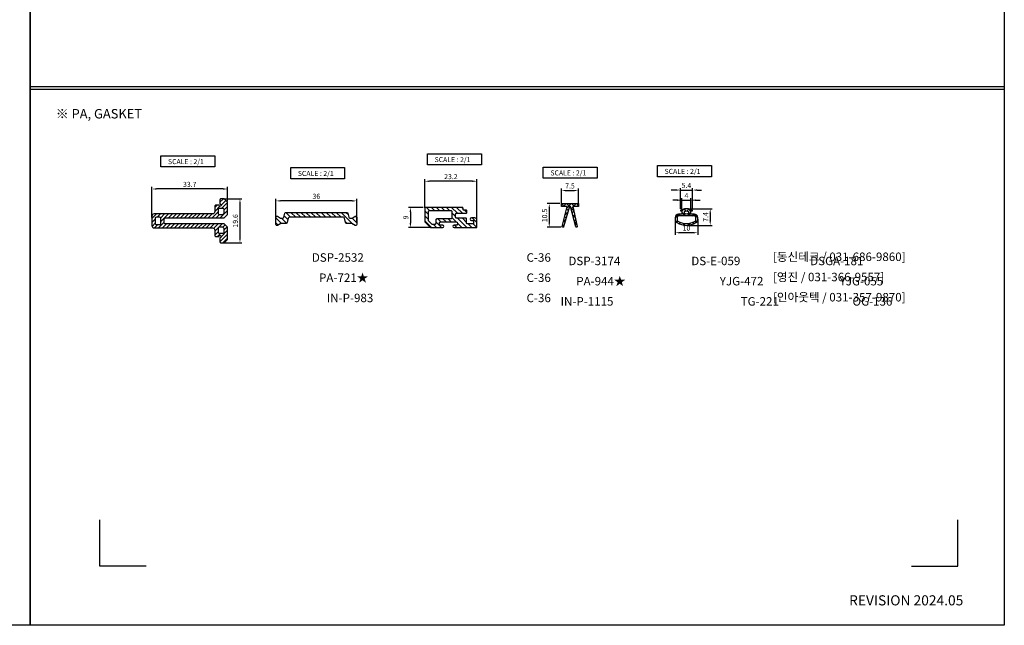
# Model space of a CAD drawing. Units: inches. Extents: x -126 to 2653, y 0 to 1182.
# Drawn here: x 1777 to 2653, y 0 to 539 of the extents above; entities that cross this region are included whole.
import ezdxf

# ---------------------------------------------------------------- set-up
doc = ezdxf.new("R2010")
doc.units = ezdxf.units.IN
doc.header["$MEASUREMENT"] = 0
doc.styles.add('Dies no', font='arialbd.ttf', dxfattribs={"oblique": 8})
doc.styles.get("Standard").update_dxf_attribs({"font": 'arial.ttf'})
doc.styles.add('헤드라인', font='H2HDRM.TTF')
doc.dimstyles.new('LIST 디테일 KS-S 1X$0', dxfattribs={"dimscale": 1.5, "dimtxt": 3, "dimasz": 2.7, "dimexe": 1.2, "dimexo": 1, "dimgap": 1.2, "dimtad": 1, "dimdsep": 46, "dimtxsty": 'Standard', "dimcen": 6, "dimclrd": 2, "dimclre": 2, "dimadec": 4, "dimazin": 2, "dimtfac": 0.8, "dimtix": 1, "dimtmove": 1, "dimatfit": 1, "dimfxl": 1, "dimtolj": 1, "dimarcsym": 0})

# ---------------------------------------------------------------- blocks, each defined once
blk = doc.blocks.new('*D313')
at = {"color": 2, "lineweight": -2, "transparency": 16777216}
for p, q in [((2137.78, 371.34), (2137.78, 396.72)), ((2180.13, 394.92), (2141.83, 394.92)), ((2184.18, 361.76), (2184.18, 396.72))]:
    blk.add_line(p, q, dxfattribs=at)
at = {"color": 2, "transparency": 16777216}
for points in [[(2141.83, 395.59), (2141.83, 394.24), (2137.78, 394.92)], [(2180.13, 395.59), (2180.13, 394.24), (2184.18, 394.92)]]:
    blk.add_solid(points, dxfattribs=at)
at = {"layer": 'Defpoints', "color": 0, "transparency": 16777216}
for p in [(2137.78, 394.92), (2137.78, 369.84), (2184.18, 360.26)]:
    blk.add_point(p, dxfattribs=at)
at = {"color": 0, "transparency": 16777216, "insert": (2160.98, 399.02), "char_height": 4.5, "attachment_point": 5}
blk.add_mtext('\\A1;23.2', dxfattribs=at)
blk = doc.blocks.new('*D314')
at = {"color": 2, "lineweight": -2, "transparency": 16777216}
for p, q in [((2259.45, 375.25), (2259.45, 388.41)), ((2263.5, 386.61), (2270.4, 386.61)), ((2274.45, 375.25), (2274.45, 388.41))]:
    blk.add_line(p, q, dxfattribs=at)
at = {"color": 2, "transparency": 16777216}
for points in [[(2263.5, 387.28), (2263.5, 385.93), (2259.45, 386.61)], [(2270.4, 387.28), (2270.4, 385.93), (2274.45, 386.61)]]:
    blk.add_solid(points, dxfattribs=at)
at = {"layer": 'Defpoints', "color": 0, "transparency": 16777216}
for p in [(2274.45, 386.61), (2259.45, 373.75), (2274.45, 373.75)]:
    blk.add_point(p, dxfattribs=at)
at = {"color": 0, "transparency": 16777216, "insert": (2266.95, 390.7), "char_height": 4.5, "attachment_point": 5}
blk.add_mtext('\\A1;7.5', dxfattribs=at)
blk = doc.blocks.new('*D315')
at = {"color": 2, "lineweight": -2, "transparency": 16777216}
for p, q in [((2257.95, 374.95), (2246.72, 374.95)), ((2248.52, 370.9), (2248.52, 358.02)), ((2259.05, 353.97), (2246.72, 353.97))]:
    blk.add_line(p, q, dxfattribs=at)
at = {"color": 2, "transparency": 16777216}
for points in [[(2247.84, 370.9), (2249.19, 370.9), (2248.52, 374.95)], [(2247.84, 358.02), (2249.19, 358.02), (2248.52, 353.97)]]:
    blk.add_solid(points, dxfattribs=at)
at = {"layer": 'Defpoints', "color": 0, "transparency": 16777216}
for p in [(2259.45, 374.95), (2248.52, 353.97), (2260.55, 353.97)]:
    blk.add_point(p, dxfattribs=at)
at = {"color": 0, "transparency": 16777216, "insert": (2244.42, 364.46), "char_height": 4.5, "attachment_point": 5, "rotation": 90}
blk.add_mtext('\\A1;10.5', dxfattribs=at)
blk = doc.blocks.new('*D316')
at = {"color": 2, "lineweight": -2, "transparency": 16777216}
for p, q in [((2136.28, 371.66), (2123.13, 371.66)), ((2124.93, 367.61), (2124.93, 357.71)), ((2143.8, 353.66), (2123.13, 353.66))]:
    blk.add_line(p, q, dxfattribs=at)
at = {"color": 2, "transparency": 16777216}
for points in [[(2124.26, 367.61), (2125.61, 367.61), (2124.93, 371.66)], [(2124.26, 357.71), (2125.61, 357.71), (2124.93, 353.66)]]:
    blk.add_solid(points, dxfattribs=at)
at = {"layer": 'Defpoints', "color": 0, "transparency": 16777216}
for p in [(2137.78, 371.66), (2124.93, 353.66), (2145.3, 353.66)]:
    blk.add_point(p, dxfattribs=at)
at = {"color": 0, "transparency": 16777216, "insert": (2120.83, 362.66), "char_height": 4.5, "attachment_point": 5, "rotation": 90}
blk.add_mtext('\\A1;9', dxfattribs=at)
blk = doc.blocks.new('*D317')
at = {"color": 2, "lineweight": -2, "transparency": 16777216}
for p, q in [((2372.13, 370.45), (2393.57, 370.45)), ((2391.77, 366.4), (2391.77, 359.7)), ((2372.13, 355.65), (2393.57, 355.65))]:
    blk.add_line(p, q, dxfattribs=at)
at = {"color": 2, "transparency": 16777216}
for points in [[(2391.1, 366.4), (2392.45, 366.4), (2391.77, 370.45)], [(2391.1, 359.7), (2392.45, 359.7), (2391.77, 355.65)]]:
    blk.add_solid(points, dxfattribs=at)
at = {"layer": 'Defpoints', "color": 0, "transparency": 16777216}
for p in [(2370.63, 370.45), (2370.63, 355.65), (2391.77, 355.65)]:
    blk.add_point(p, dxfattribs=at)
at = {"color": 0, "transparency": 16777216, "insert": (2387.72, 363.05), "char_height": 4.5, "attachment_point": 5, "rotation": 90}
blk.add_mtext('\\A1;7.4', dxfattribs=at)
blk = doc.blocks.new('*D318')
at = {"color": 2, "lineweight": -2, "transparency": 16777216}
for p, q in [((2360.63, 361.15), (2360.63, 347.27)), ((2380.63, 361.15), (2380.63, 347.27)), ((2376.58, 349.07), (2364.68, 349.07))]:
    blk.add_line(p, q, dxfattribs=at)
at = {"color": 2, "transparency": 16777216}
for points in [[(2364.68, 349.75), (2364.68, 348.4), (2360.63, 349.07)], [(2376.58, 349.75), (2376.58, 348.4), (2380.63, 349.07)]]:
    blk.add_solid(points, dxfattribs=at)
at = {"layer": 'Defpoints', "color": 0, "transparency": 16777216}
for p in [(2360.63, 362.65), (2380.63, 362.65), (2360.63, 349.07)]:
    blk.add_point(p, dxfattribs=at)
at = {"color": 0, "transparency": 16777216, "insert": (2370.63, 353.17), "char_height": 4.5, "attachment_point": 5}
blk.add_mtext('\\A1;10', dxfattribs=at)
blk = doc.blocks.new('*D319')
at = {"color": 2, "lineweight": -2, "transparency": 16777216}
for p, q in [((2361.19, 387.06), (2357.14, 387.06)), ((2365.24, 370.28), (2365.24, 388.86)), ((2365.24, 387.06), (2376.03, 387.06)), ((2376.03, 370.35), (2376.03, 388.86)), ((2380.08, 387.06), (2384.13, 387.06))]:
    blk.add_line(p, q, dxfattribs=at)
at = {"color": 2, "transparency": 16777216}
for points in [[(2361.19, 387.73), (2361.19, 386.38), (2365.24, 387.06)], [(2380.08, 387.73), (2380.08, 386.38), (2376.03, 387.06)]]:
    blk.add_solid(points, dxfattribs=at)
at = {"layer": 'Defpoints', "color": 0, "transparency": 16777216}
for p in [(2376.03, 387.06), (2365.24, 368.78), (2376.03, 368.85)]:
    blk.add_point(p, dxfattribs=at)
at = {"color": 0, "transparency": 16777216, "insert": (2370.64, 391.14), "char_height": 4.5, "attachment_point": 5}
blk.add_mtext('\\A1;5.4', dxfattribs=at)
blk = doc.blocks.new('*D320')
at = {"color": 2, "lineweight": -2, "transparency": 16777216}
for p, q in [((2362.58, 378.06), (2358.53, 378.06)), ((2366.63, 369.95), (2366.63, 379.86)), ((2366.63, 378.06), (2374.63, 378.06)), ((2374.63, 369.95), (2374.63, 379.86)), ((2378.68, 378.06), (2382.73, 378.06))]:
    blk.add_line(p, q, dxfattribs=at)
at = {"color": 2, "transparency": 16777216}
for points in [[(2362.58, 378.74), (2362.58, 377.39), (2366.63, 378.06)], [(2378.68, 378.74), (2378.68, 377.39), (2374.63, 378.06)]]:
    blk.add_solid(points, dxfattribs=at)
at = {"layer": 'Defpoints', "color": 0, "transparency": 16777216}
for p in [(2374.63, 378.06), (2366.63, 368.45), (2374.63, 368.45)]:
    blk.add_point(p, dxfattribs=at)
at = {"color": 0, "transparency": 16777216, "insert": (2370.63, 382.11), "char_height": 4.5, "attachment_point": 5}
blk.add_mtext('\\A1;4', dxfattribs=at)
blk = doc.blocks.new('*D322')
at = {"color": 2, "lineweight": -2, "transparency": 16777216}
for p, q in [((2005.26, 359.26), (2005.26, 379.22)), ((2073.21, 377.42), (2009.31, 377.42)), ((2077.26, 359.26), (2077.26, 379.22))]:
    blk.add_line(p, q, dxfattribs=at)
at = {"color": 2, "transparency": 16777216}
for points in [[(2009.31, 378.09), (2009.31, 376.74), (2005.26, 377.42)], [(2073.21, 378.09), (2073.21, 376.74), (2077.26, 377.42)]]:
    blk.add_solid(points, dxfattribs=at)
at = {"layer": 'Defpoints', "color": 0, "transparency": 16777216}
for p in [(2005.26, 377.42), (2005.26, 357.76), (2077.26, 357.76)]:
    blk.add_point(p, dxfattribs=at)
at = {"color": 0, "transparency": 16777216, "insert": (2041.26, 381.52), "char_height": 4.5, "attachment_point": 5}
blk.add_mtext('\\A1;36', dxfattribs=at)
blk = doc.blocks.new('*D323')
at = {"color": 2, "lineweight": -2, "transparency": 16777216}
for p, q in [((1894.88, 362.53), (1894.88, 389.81)), ((1958.23, 388.01), (1898.93, 388.01)), ((1962.28, 377.31), (1962.28, 389.81))]:
    blk.add_line(p, q, dxfattribs=at)
at = {"color": 2, "transparency": 16777216}
for points in [[(1898.93, 388.68), (1898.93, 387.33), (1894.88, 388.01)], [(1958.23, 388.68), (1958.23, 387.33), (1962.28, 388.01)]]:
    blk.add_solid(points, dxfattribs=at)
at = {"layer": 'Defpoints', "color": 0, "transparency": 16777216}
for p in [(1894.88, 388.01), (1962.28, 375.81), (1894.88, 361.03)]:
    blk.add_point(p, dxfattribs=at)
at = {"color": 0, "transparency": 16777216, "insert": (1928.58, 392.11), "char_height": 4.5, "attachment_point": 5}
blk.add_mtext('\\A1;33.7', dxfattribs=at)
blk = doc.blocks.new('*D324')
at = {"color": 2, "lineweight": -2, "transparency": 16777216}
for p, q in [((1959.17, 379.23), (1975.07, 379.23)), ((1973.27, 375.18), (1973.27, 344.08)), ((1959.64, 340.03), (1975.07, 340.03))]:
    blk.add_line(p, q, dxfattribs=at)
at = {"color": 2, "transparency": 16777216}
for points in [[(1972.6, 375.18), (1973.95, 375.18), (1973.27, 379.23)], [(1972.6, 344.08), (1973.95, 344.08), (1973.27, 340.03)]]:
    blk.add_solid(points, dxfattribs=at)
at = {"layer": 'Defpoints', "color": 0, "transparency": 16777216}
for p in [(1957.67, 379.23), (1958.14, 340.03), (1973.27, 340.03)]:
    blk.add_point(p, dxfattribs=at)
at = {"color": 0, "transparency": 16777216, "insert": (1969.18, 359.63), "char_height": 4.5, "attachment_point": 5, "rotation": 90}
blk.add_mtext('\\A1;19.6', dxfattribs=at)

msp = doc.modelspace()

# ---------------------------------------------------------------- hatches: boundary and pattern name
h = msp.add_hatch()
h.set_pattern_fill('ANSI31', color=5, scale=20)
h.set_pattern_definition([(45, (786.7784, 561.6392), (-1.767767, 1.767767), [])])
h.paths.add_polyline_path([(1961.987, 364.934, 0.1989124), (1962.28, 365.641), (1962.28, 375.813, 0.1989124), (1961.987, 376.52), (1959.573, 378.934, 0.1989124), (1958.866, 379.227), (1956.48, 379.227, 0.4142136), (1955.48, 378.227), (1955.48, 374.627, -2.4142136), (1954.48, 373.627), (1951.88, 373.627, 0.4142136), (1950.88, 372.627), (1950.88, 367.827, -0.4142136), (1948.88, 365.827), (1896.88, 365.827, 0.4142136), (1894.88, 363.827), (1894.88, 355.427, 0.4142136), (1896.88, 353.427), (1948.88, 353.427, -0.4142136), (1950.88, 351.427), (1950.88, 346.627, 0.4142136), (1951.88, 345.627), (1954.48, 345.627, -2.4142136), (1955.48, 344.627), (1955.48, 341.027, 0.4142136), (1956.48, 340.027), (1958.866, 340.027, 0.1989124), (1959.573, 340.32), (1961.987, 342.734, 0.1989124), (1962.28, 343.441), (1962.28, 353.613, 0.1989124), (1961.987, 354.32), (1959.573, 356.734, 0.1989124), (1958.866, 357.027), (1906.88, 357.027, -0.4142136), (1905.88, 358.027), (1905.88, 361.227, -0.4142136), (1906.88, 362.227), (1958.866, 362.227, 0.1989124), (1959.573, 362.52)])
h.paths.add_polyline_path([(1902.88, 361.827), (1902.88, 357.427, -0.4142136), (1901.88, 356.427), (1898.88, 356.427, -0.4142136), (1897.88, 357.427), (1897.88, 361.827, -0.4142136), (1898.88, 362.827), (1901.88, 362.827, -0.4142136)], flags=16)
h.paths.add_polyline_path([(1953.88, 366.227), (1953.88, 369.627, -0.4142136), (1954.88, 370.627), (1958.28, 370.627, -0.4142136), (1959.28, 369.627), (1959.28, 366.884, -0.1989124), (1958.987, 366.177), (1958.33, 365.52, -0.1989124), (1957.623, 365.227), (1954.88, 365.227, -0.4142136)], flags=16)
h.paths.add_polyline_path([(1954.88, 354.027), (1957.623, 354.027, -0.1989124), (1958.33, 353.734), (1958.987, 353.077, -0.1989124), (1959.28, 352.37), (1959.28, 349.627, -0.4142136), (1958.28, 348.627), (1954.88, 348.627, -0.4142136), (1953.88, 349.627), (1953.88, 353.027, -0.4142136)], flags=16)
h = msp.add_hatch()
h.set_pattern_fill('ANSI31', color=5, angle=90)
h.set_pattern_definition([(135, (-182.6265, -90.4354), (-2.245064, -2.245064), [])])
h.paths.add_polyline_path([(2174.977, 361.458, 0.4142136), (2174.377, 362.058), (2166.177, 362.058, -0.4142136), (2165.177, 363.058), (2165.177, 365.458, -0.4142136), (2166.177, 366.458), (2174.577, 366.458, 0.4142136), (2175.177, 367.058), (2175.177, 368.658, 0.4142136), (2174.577, 369.258), (2172.977, 369.258), (2172.377, 369.258, -0.4142136), (2171.777, 369.858), (2171.777, 371.058, 0.4142136), (2171.177, 371.658), (2137.777, 371.658), (2137.777, 358.658), (2142.777, 353.658), (2153.777, 353.658, 1), (2153.777, 355.658), (2151.777, 355.658, -0.4142136), (2150.777, 356.658), (2150.777, 357.658, -0.4142136), (2151.777, 358.658), (2165.777, 358.658, -0.4142136), (2166.777, 357.658), (2166.777, 356.658, -0.4142136), (2165.777, 355.658), (2163.777, 355.658, 0.9999995), (2163.777, 353.658), (2184.177, 353.658), (2184.177, 360.258, 0.4142136), (2182.177, 362.258), (2179.277, 362.258, 1), (2179.277, 360.058), (2180.577, 360.058, -0.4142136), (2181.177, 359.458), (2181.177, 357.458, -0.4142136), (2180.577, 356.858), (2175.577, 356.858, -0.4142136), (2174.977, 357.458)])
h.paths.add_polyline_path([(2161.177, 361.658), (2148.777, 361.658, 0.4142136), (2147.777, 360.658), (2147.777, 357.658, -0.4142136), (2146.777, 356.658), (2144.434, 356.658, -0.1989124), (2143.727, 356.951), (2141.07, 359.608, -0.1989124), (2140.777, 360.315), (2140.777, 367.658, -0.4142136), (2141.777, 368.658), (2161.177, 368.658, -0.4142136), (2162.177, 367.658), (2162.177, 362.658, -0.4142136)], flags=16)
h = msp.add_hatch()
h.set_pattern_fill('ANSI37', color=5)
h.set_pattern_definition([(45, (-30161.6713, 6290.8582), (-2.24506403, 2.24506403), []), (135, (-30161.6713, 6290.8582), (-2.24506403, -2.24506403), [])])
h.paths.add_polyline_path([(2274.455, 374.952), (2259.455, 374.952), (2259.455, 372.552), (2264.505, 372.552), (2260.115, 354.692, 0.9804523), (2261.276, 354.389), (2266.455, 372.552), (2267.555, 372.552), (2272.318, 354.398, 0.9827669), (2273.483, 354.685), (2269.505, 372.552), (2274.455, 372.552)])
h = msp.add_hatch()
h.set_pattern_fill('ANSI37', color=5)
h.set_pattern_definition([(45, (-30189.5628, 6292.6127), (-2.24506403, 2.24506403), []), (135, (-30189.5628, 6292.6127), (-2.24506403, -2.24506403), [])])
h.paths.add_polyline_path([(2377.633, 365.651), (2376.633, 365.651), (2374.633, 365.651), (2374.633, 368.451), (2375.633, 368.451, 0.8380164), (2375.771, 369.226), (2372.433, 370.451), (2370.633, 370.451), (2368.833, 370.451), (2365.495, 369.226, 0.8380164), (2365.633, 368.451), (2366.633, 368.451), (2366.633, 365.651), (2364.633, 365.651), (2363.633, 365.651, 0.4142136), (2360.633, 362.651), (2360.633, 360.624, 0.2610529), (2362.067, 358.065, 0.1382153), (2370.633, 355.651, 0.1382153), (2379.2, 358.065, 0.2610529), (2380.633, 360.624), (2380.633, 362.651, 0.4142136)])
h.paths.add_polyline_path([(2370.633, 364.051), (2377.633, 364.051, -0.4142136), (2379.033, 362.651), (2379.033, 360.624, -0.2610529), (2378.364, 359.43, -0.1382153), (2370.633, 357.251, -0.1382153), (2362.902, 359.43, -0.2610529), (2362.233, 360.624), (2362.233, 362.651, -0.4142136), (2363.633, 364.051)], flags=16)
h.paths.add_polyline_path([(2368.833, 366.251), (2368.833, 367.851), (2370.633, 368.451), (2372.433, 367.851), (2372.433, 366.251), (2370.633, 365.651)], flags=16)
h = msp.add_hatch()
h.set_pattern_fill('ANSI31', color=5, angle=90)
h.set_pattern_definition([(135, (579.402, -1341.286), (-2.245064, -2.245064), [])])
h.paths.add_polyline_path([(2069.337, 366.45, 0.3488763), (2068.363, 367.224), (2014.152, 367.224, 0.3488763), (2013.178, 366.45), (2012.33, 362.798, -0.3488763), (2011.356, 362.024), (2009.911, 362.024, -0.1316525), (2009.411, 362.158), (2006.758, 363.69, 0.5773503), (2005.258, 362.824), (2005.258, 356.424, 0.5855241), (2006.779, 355.57), (2006.788, 355.575), (2009.758, 357.29, -0.1316525), (2010.258, 357.424), (2014.395, 357.424, 0.3488763), (2015.369, 358.198), (2016.263, 362.05, -0.3488763), (2017.237, 362.824), (2065.278, 362.824, -0.3488763), (2066.252, 362.05), (2067.147, 358.198, 0.3488763), (2068.121, 357.424), (2072.258, 357.424, -0.1316525), (2072.758, 357.29), (2075.758, 355.558, 0.6096451), (2077.253, 356.519), (2077.253, 362.919, 0.5459341), (2075.758, 363.69), (2073.104, 362.158, -0.1316525), (2072.604, 362.024), (2071.159, 362.024, -0.3488763), (2070.185, 362.798)])
edge = h.paths.add_edge_path()
edge.add_line((2009.758, 311.862), (2009.99, 311.728))
edge.add_line((2009.99, 311.728), (2010.258, 311.728))
edge.add_arc((2010.258, 312.728), 1, 240, 270, ccw=False)
edge = h.paths.add_edge_path()
edge.add_line((2072.526, 311.728), (2072.758, 311.862))
edge.add_arc((2072.258, 312.728), 1, 270, 300, ccw=False)
edge.add_line((2072.258, 311.728), (2072.526, 311.728))
edge = h.paths.add_edge_path()
edge.add_line((2009.911, 307.128), (2009.643, 307.128))
edge.add_line((2009.643, 307.128), (2009.411, 306.994))
edge.add_arc((2009.911, 306.128), 1, 90, 120, ccw=False)
edge = h.paths.add_edge_path()
edge.add_line((2072.872, 307.128), (2072.604, 307.128))
edge.add_arc((2072.604, 306.128), 1, 60, 90, ccw=False)
edge.add_line((2073.104, 306.994), (2072.872, 307.128))

# ---------------------------------------------------------------- linework, layer by layer
at = {"color": 150}
for points in [[(919.668, 1182.3), (1786.573, 1182.3), (1786.573, -0.44), (919.668, -0.44)], [(1786.573, 1182.3), (2653.478, 1182.3), (2653.478, -0.44), (1786.573, -0.44)]]:
    msp.add_lwpolyline(points, close=True, dxfattribs=at)
at = {"color": 4}
for points in [[(1786.573, 479.184), (2653.478, 479.184)], [(1786.573, 476.921), (2653.478, 476.921)]]:
    msp.add_lwpolyline(points, dxfattribs=at)
for points in [[(1902.859, 417.605), (1950.859, 417.605), (1950.859, 407.605), (1902.859, 407.605)], [(2140.105, 419.449), (2188.105, 419.449), (2188.105, 409.449), (2140.105, 409.449)], [(2018.41, 407.082), (2066.41, 407.082), (2066.41, 397.082), (2018.41, 397.082)], [(2243.212, 407.575), (2291.212, 407.575), (2291.212, 397.575), (2243.212, 397.575)], [(2344.785, 408.92), (2392.785, 408.92), (2392.785, 398.92), (2344.785, 398.92)]]:
    msp.add_lwpolyline(points, close=True)
at = {"color": 5}
for points in [[(1958.866, 357.027), (1906.88, 357.027, -0.4142136), (1905.88, 358.027), (1905.88, 361.227, -0.4142136), (1906.88, 362.227), (1958.866, 362.227, 0.1989124), (1959.573, 362.52), (1961.987, 364.934, 0.1989124), (1962.28, 365.641), (1962.28, 375.813, 0.1989124), (1961.987, 376.52), (1959.573, 378.934, 0.1989124), (1958.866, 379.227), (1956.48, 379.227, 0.4142136), (1955.48, 378.227), (1955.48, 374.627, -2.4142136), (1954.48, 373.627), (1951.88, 373.627, 0.4142136), (1950.88, 372.627), (1950.88, 367.827, -0.4142136), (1948.88, 365.827), (1896.88, 365.827, 0.4142136), (1894.88, 363.827), (1894.88, 355.427, 0.4142136), (1896.88, 353.427), (1948.88, 353.427, -0.4142136), (1950.88, 351.427), (1950.88, 346.627, 0.4142136), (1951.88, 345.627), (1954.48, 345.627, -2.4142136), (1955.48, 344.627), (1955.48, 341.027, 0.4142136), (1956.48, 340.027), (1958.866, 340.027, 0.1989124), (1959.573, 340.32), (1961.987, 342.734, 0.1989124), (1962.28, 343.441), (1962.28, 353.613, 0.1989124), (1961.987, 354.32), (1959.573, 356.734, 0.1989124)], [(1953.88, 366.227, 0.4142136), (1954.88, 365.227), (1957.623, 365.227, 0.1989124), (1958.33, 365.52), (1958.987, 366.177, 0.1989124), (1959.28, 366.884), (1959.28, 369.627, 0.4142136), (1958.28, 370.627), (1954.88, 370.627, 0.4142136), (1953.88, 369.627)], [(2153.777, 355.658), (2151.777, 355.658, -0.4142136), (2150.777, 356.658), (2150.777, 357.658, -0.4142136), (2151.777, 358.658), (2165.777, 358.658, -0.4142136), (2166.777, 357.658), (2166.777, 356.658, -0.4142136), (2165.777, 355.658), (2163.777, 355.658, 1), (2163.777, 353.658), (2184.177, 353.658), (2184.177, 360.258, 0.4142136), (2182.177, 362.258), (2179.277, 362.258, 1), (2179.277, 360.058), (2180.577, 360.058, -0.4142136), (2181.177, 359.458), (2181.177, 357.458, -0.4142136), (2180.577, 356.858), (2175.577, 356.858, -0.4142136), (2174.977, 357.458), (2174.977, 361.458, 0.4142136), (2174.377, 362.058), (2166.177, 362.058, -0.4142136), (2165.177, 363.058), (2165.177, 365.458, -0.4142136), (2166.177, 366.458), (2174.577, 366.458, 0.4142136), (2175.177, 367.058), (2175.177, 368.658, 0.4142136), (2174.577, 369.258), (2172.377, 369.258, -0.4142136), (2171.777, 369.858), (2171.777, 371.058, 0.4142136), (2171.177, 371.658), (2137.777, 371.658), (2137.777, 358.658), (2142.777, 353.658), (2153.777, 353.658, 1)], [(2146.777, 356.658, 0.4142136), (2147.777, 357.658), (2147.777, 360.658, -0.4142136), (2148.777, 361.658), (2161.177, 361.658, 0.4142136), (2162.177, 362.658), (2162.177, 367.658, 0.4142136), (2161.177, 368.658), (2141.777, 368.658, 0.4142136), (2140.777, 367.658), (2140.777, 360.315, 0.1989124), (2141.07, 359.608), (2143.727, 356.951, 0.1989124), (2144.434, 356.658)], [(2269.505, 372.552), (2273.485, 354.679, -0.9800708), (2272.318, 354.401), (2267.555, 372.552), (2266.455, 372.552), (2261.276, 354.389, -0.9804523), (2260.115, 354.692), (2264.505, 372.552), (2259.455, 372.552), (2259.455, 374.952), (2274.455, 374.952), (2274.455, 372.552)], [(2370.633, 370.451), (2368.833, 370.451), (2365.495, 369.226, 0.8380164), (2365.633, 368.451), (2366.633, 368.451), (2366.633, 365.651), (2364.633, 365.651), (2363.633, 365.651, 0.4142136), (2360.633, 362.651), (2360.633, 360.624, 0.2610529), (2362.067, 358.065, 0.1382153), (2370.633, 355.651, 0.1382153), (2379.2, 358.065, 0.2610529), (2380.633, 360.624), (2380.633, 362.651, 0.4142136), (2377.633, 365.651), (2376.633, 365.651), (2374.633, 365.651), (2374.633, 368.451), (2375.633, 368.451, 0.8380164), (2375.771, 369.226), (2372.433, 370.451)], [(1901.88, 356.427, 0.4142136), (1902.88, 357.427), (1902.88, 361.827, 0.4142136), (1901.88, 362.827), (1898.88, 362.827, 0.4142136), (1897.88, 361.827), (1897.88, 357.427, 0.4142136), (1898.88, 356.427)], [(2070.185, 362.798, 0.3488763), (2071.159, 362.024), (2072.604, 362.024, 0.1316525), (2073.104, 362.158), (2075.758, 363.69, -0.5773503), (2077.258, 362.824), (2077.258, 356.424, -0.5773503), (2075.758, 355.558), (2072.758, 357.29, 0.1316525), (2072.258, 357.424), (2068.121, 357.424, -0.3488763), (2067.147, 358.198), (2066.252, 362.05, 0.3488763), (2065.278, 362.824), (2017.237, 362.824, 0.3488763), (2016.263, 362.05), (2015.369, 358.198, -0.3488763), (2014.395, 357.424), (2010.258, 357.424, 0.1316525), (2009.758, 357.29), (2006.758, 355.558, -0.5773503), (2005.258, 356.424), (2005.258, 362.824, -0.5773503), (2006.758, 363.69), (2009.411, 362.158, 0.1316525), (2009.911, 362.024), (2011.356, 362.024, 0.3488763), (2012.33, 362.798), (2013.178, 366.45, -0.3488763), (2014.152, 367.224), (2068.363, 367.224, -0.3488763), (2069.337, 366.45)], [(2370.633, 364.051), (2363.633, 364.051, 0.4142136), (2362.233, 362.651), (2362.233, 360.624, 0.2610529), (2362.902, 359.43, 0.1382153), (2370.633, 357.251, 0.1382153), (2378.364, 359.43, 0.2610529), (2379.033, 360.624), (2379.033, 362.651, 0.4142136), (2377.633, 364.051)], [(1953.88, 349.627, 0.4142136), (1954.88, 348.627), (1958.28, 348.627, 0.4142136), (1959.28, 349.627), (1959.28, 352.37, 0.1989124), (1958.987, 353.077), (1958.33, 353.734, 0.1989124), (1957.623, 354.027), (1954.88, 354.027, 0.4142136), (1953.88, 353.027)]]:
    msp.add_lwpolyline(points, format="xyb", close=True, dxfattribs=at)
msp.add_lwpolyline([(2372.433, 367.851), (2372.433, 366.251), (2370.633, 365.651), (2368.833, 366.251), (2368.833, 367.851), (2370.633, 368.451)], close=True, dxfattribs=at)
at = {"color": 141}
for points in [[(1889.776, 52.309), (1848.495, 52.309), (1848.495, 93.59)], [(2570.916, 52.309), (2612.197, 52.309), (2612.197, 93.59)]]:
    msp.add_lwpolyline(points, dxfattribs=at)

# ---------------------------------------------------------------- texts
at = {"style": 'Dies no', "oblique": 8}
msp.add_text('※ PA, GASKET', height=8.4, dxfattribs=at).set_placement((1809.391, 450.787))
for p in [(1909.207, 410.113), (2146.453, 411.957), (2024.759, 399.59), (2249.56, 400.083), (2351.134, 401.428)]:
    msp.add_text('SCALE : 2/1', height=4.5).set_placement(p)
at = {"color": 7}
msp.add_text('REVISION 2024.05', height=9, dxfattribs=at).set_placement((2515.369, 17.299))
at = {"char_height": 7.56, "attachment_point": 1, "style": '헤드라인'}
for s, insert, width in [('\\pi19.57;DSP-2532', (1889.287, 330.798), 82.68176), ('\\pi30.476;C-36', (1997.928, 330.798), 82.68176), ('\\pi19.495;DSP-3174', (2118.169, 327.73), 82.68176), ('\\pi19.971;DS-E-059', (2223.921, 327.73), 82.68176), ('[{\\fGulim|b1|i0|c129|p50;동신테크 / 031-686-9860}]', (2447.633, 331.443), 139.21733), ('\\pi19.859;DSGA-181', (2330.593, 327.73), 82.68176), ('\\pi20.419;PA-721{\\fGulim|b1|i0|c129|p50;★}', (1889.287, 312.798), 82.68176), ('\\pi30.476;C-36', (1997.928, 312.798), 82.68176), ('\\pi20.419;PA-944{\\fGulim|b1|i0|c129|p50;★}', (2118.169, 309.73), 82.68176), ('\\pi23.326;YJG-472', (2223.921, 309.73), 82.68176), ('[{\\fGulim|b1|i0|c129|p50;영진 / 031-366-9557}]', (2447.633, 313.443), 139.21733), ('\\pi23.326;YJG-055', (2330.593, 309.73), 82.68176), ('\\pi21.336;IN-P-983', (1889.287, 294.798), 82.68176), ('\\pi30.476;C-36', (1997.928, 294.798), 82.68176), ('\\pi18.577;IN-P-1115', (2118.169, 291.73), 82.68176), ('\\pi25.787;TG-221', (2223.921, 291.73), 82.68176), ('[{\\fGulim|b1|i0|c129|p50;인아웃텍 / 031-357-9870}]', (2447.633, 295.443), 139.21733), ('\\pi24.837;OG-136', (2330.593, 291.73), 82.68176)]:
    msp.add_mtext(s, dxfattribs=dict(at, insert=insert, width=width))

# ---------------------------------------------------------------- dimensions: what is measured, and where the dimension line sits
for base, p1, p2, picture, middle in [((1894.88, 388.008), (1962.28, 375.813), (1894.88, 361.032), '*D323', (1928.58, 392.107)), ((2137.777, 394.916), (2184.177, 360.258), (2137.777, 369.84), '*D313', (2160.977, 399.015)), ((2274.455, 386.61), (2259.455, 373.752), (2274.455, 373.752), '*D314', (2266.955, 390.698)), ((2376.033, 387.056), (2365.239, 368.781), (2376.033, 368.854), '*D319', (2370.636, 391.144)), ((2005.258, 377.42), (2077.258, 357.761), (2005.258, 357.761), '*D322', (2041.258, 381.519)), ((2374.633, 378.062), (2366.633, 368.451), (2374.633, 368.451), '*D320', (2370.633, 382.112)), ((2360.633, 349.073), (2380.633, 362.651), (2360.633, 362.651), '*D318', (2370.633, 353.17))]:
    dim = msp.add_linear_dim(base=base, p1=p1, p2=p2, dimstyle='LIST 디테일 KS-S 1X$0', override={"dimlfac": 0.5})
    dim.commit()
    dim.dimension.update_dxf_attribs({"geometry": picture, "text_midpoint": middle})
for base, p1, p2, override, picture, middle in [((1973.273, 340.027), (1957.673, 379.227), (1958.142, 340.027), {"dimlfac": 0.5}, '*D324', (1969.175, 359.627)), ((2124.931, 353.658), (2137.777, 371.658), (2145.304, 353.658), {"dimlfac": 0.5}, '*D316', (2120.833, 362.658)), ((2248.518, 353.972), (2259.455, 374.952), (2260.547, 353.972), {"dimdec": 1, "dimlfac": 0.5}, '*D315', (2244.421, 364.462)), ((2391.773, 355.651), (2370.633, 370.451), (2370.633, 355.651), {"dimlfac": 0.5}, '*D317', (2387.723, 363.051))]:
    dim = msp.add_linear_dim(base=base, p1=p1, p2=p2, angle=90, dimstyle='LIST 디테일 KS-S 1X$0', override=override)
    dim.commit()
    dim.dimension.update_dxf_attribs({"geometry": picture, "text_midpoint": middle})

doc.saveas('drawing.dxf')
